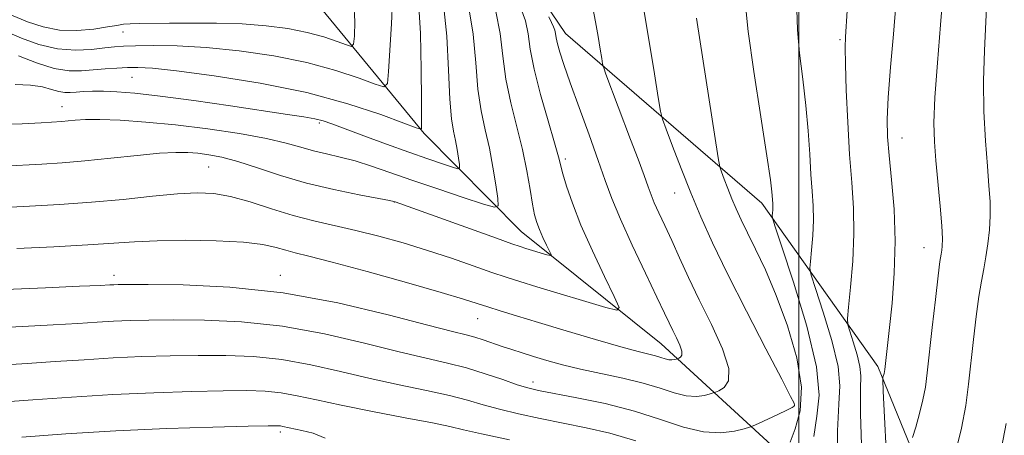
# Model space of a CAD drawing. Extents: x 2139800 to 2142700, y 359800 to 362700.
# Drawn here: x 2140836 to 2141043, y 362028 to 362116 of the extents above; entities that cross this region are included whole.
import ezdxf

# ---------------------------------------------------------------- set-up
doc = ezdxf.new("R2010")
doc.units = 0
doc.header["$MEASUREMENT"] = 0
for name, color, linetype, lineweight in [('32000', 7, 'Continuous', 0), ('DTM HARD BREAKLINE', 7, 'Continuous', 0), ('DTM SPOT ELEVATION', 2, 'Continuous', 13), ('INDEX CONTOUR', 41, 'Continuous', 13), ('INTERMEDIATE CONTOUR', 44, 'Continuous', 0)]:
    doc.layers.add(name, color=color, linetype=linetype, lineweight=lineweight)

msp = doc.modelspace()

# ---------------------------------------------------------------- linework, layer by layer
at = {"layer": '32000', "flags": 128}
msp.add_lwpolyline([(2141000, 362500), (2141000, 360000)], dxfattribs=at)
at = {"layer": 'DTM HARD BREAKLINE'}
for points in [[(2141042.1, 361980.14, 1078.46), (2141016.64, 362042.61, 1069.65), (2140992.24, 362077.05, 1063.46), (2140950.91, 362112.79, 1056.72), (2140927.75, 362147.04, 1054.1), (2140894.78, 362168.83, 1052.18), (2140873.34, 362169.06, 1046.52), (2140851.78, 362157.75, 1039.96)], [(2140832.2, 362157.18, 1026.09), (2140844.33, 362136.87, 1031.34), (2140866.37, 362139.11, 1032.89), (2140896.62, 362121.63, 1039.27), (2140921.19, 362091.72, 1046.17), (2140941.57, 362071.07, 1051.12), (2140971.04, 362047.39, 1055.12), (2140995.97, 362024.5, 1061.52), (2141014.01, 361987.13, 1067.55), (2141028.71, 361954.26, 1074.25), (2141044.89, 361917.48, 1087.08), (2141071.94, 361886.98, 1095.54)]]:
    msp.add_polyline3d(points, dxfattribs=at)
at = {"layer": 'DTM SPOT ELEVATION'}
for p in [(2140857.76, 362113.06, 1042.72), (2141008.71, 362111.45, 1067.79), (2140859.65, 362103.52, 1046.94), (2140844.96, 362097.37, 1049.29), (2140899.12, 362093.9, 1048.29), (2141021.73, 362090.77, 1070.76), (2140950.91, 362086.32, 1054.35), (2140875.83, 362084.65, 1052.96), (2140973.89, 362079.15, 1059.2), (2140914.9, 362077.27, 1052.04), (2141026.34, 362067.67, 1071.19), (2140855.9, 362061.81, 1057.49), (2140890.9, 362061.81, 1057.44), (2140932.41, 362052.7, 1056.84), (2140944.04, 362039.33, 1059.46), (2140999.1, 362034.38, 1059.94), (2140890.88, 362028.81, 1066.36)]:
    msp.add_point(p, dxfattribs=at)
at = {"layer": 'INDEX CONTOUR'}
for points in [[(2140967.17, 362118.992, 1060), (2140968.539, 362111.109, 1060), (2140969.648, 362104.277, 1060), (2140970.429, 362099.257, 1060), (2140970.886, 362096.438, 1060), (2140971.313, 362094.718, 1060), (2140972.075, 362092.624, 1060), (2140973.438, 362089.044, 1060), (2140975.261, 362084.33, 1060), (2140977.302, 362079.194, 1060), (2140979.42, 362074.119, 1060), (2140981.873, 362068.66, 1060), (2140985.016, 362062.141, 1060), (2140988.995, 362054.273, 1060), (2140993.106, 362046.32, 1060), (2140996.431, 362039.934, 1060), (2140998.299, 362036.314, 1060), (2140999.016, 362034.847, 1060), (2140999.133, 362034.473, 1060), (2140999.057, 362034.279, 1060), (2140998.624, 362033.968, 1060), (2140997.53, 362033.398, 1060), (2140995.629, 362032.494, 1060), (2140991.538, 362030.614, 1060), (2140990.433, 362030.121, 1060), (2140989.649, 362029.832, 1060), (2140988.513, 362029.5, 1060), (2140986.49, 362028.988, 1060), (2140983.597, 362028.615, 1060), (2140979.987, 362028.807, 1060), (2140975.777, 362029.852, 1060), (2140970.938, 362031.468, 1060), (2140965.405, 362033.229, 1060), (2140959.274, 362034.778, 1060), (2140953.303, 362036.024, 1060), (2140945.201, 362037.555, 1060), (2140942.981, 362038.078, 1060), (2140940.742, 362038.778, 1060), (2140937.706, 362039.833, 1060), (2140934.027, 362041.086, 1060), (2140930.086, 362042.297, 1060), (2140926.096, 362043.313, 1060), (2140921.578, 362044.345, 1060), (2140915.882, 362045.69, 1060), (2140908.585, 362047.52, 1060), (2140900.166, 362049.483, 1060), (2140891.333, 362051.1, 1060), (2140882.753, 362052.014, 1060), (2140874.931, 362052.363, 1060), (2140868.331, 362052.409, 1060), (2140863.246, 362052.369, 1060), (2140859.268, 362052.279, 1060), (2140855.813, 362052.13, 1060), (2140852.313, 362051.919, 1060), (2140848.25, 362051.659, 1060), (2140843.119, 362051.366, 1060), (2140836.652, 362051.045, 1060), (2140829.525, 362050.652, 1060)], [(2140930.466, 362118.604, 1050), (2140931.481, 362112.619, 1050), (2140932.014, 362106.568, 1050), (2140932.47, 362101.043, 1050), (2140933.159, 362096.452, 1050), (2140934.019, 362092.485, 1050), (2140934.893, 362088.646, 1050), (2140935.649, 362084.63, 1050), (2140936.242, 362080.869, 1050), (2140936.65, 362077.984, 1050), (2140936.745, 362076.447, 1050), (2140935.966, 362076.149, 1050), (2140933.647, 362076.834, 1050), (2140929.409, 362078.233, 1050), (2140924.037, 362080.024, 1050), (2140918.603, 362081.871, 1050), (2140913.958, 362083.494, 1050), (2140910.063, 362084.839, 1050), (2140906.655, 362085.91, 1050), (2140903.516, 362086.731, 1050), (2140900.593, 362087.41, 1050), (2140897.874, 362088.074, 1050), (2140895.242, 362088.828, 1050), (2140892.157, 362089.689, 1050), (2140887.971, 362090.647, 1050), (2140882.279, 362091.676, 1050), (2140875.635, 362092.675, 1050), (2140868.837, 362093.523, 1050), (2140862.586, 362094.125, 1050), (2140857.204, 362094.488, 1050), (2140852.918, 362094.643, 1050), (2140849.857, 362094.627, 1050), (2140847.75, 362094.511, 1050), (2140846.224, 362094.371, 1050), (2140844.878, 362094.262, 1050), (2140840.568, 362093.964, 1050), (2140836.536, 362093.71, 1050), (2140830.807, 362093.595, 1050)], [(2141020.46, 362118.763, 1070), (2141019.918, 362112.639, 1070), (2141019.321, 362105.652, 1070), (2141018.844, 362099.32, 1070), (2141018.631, 362094.704, 1070), (2141018.696, 362091.035, 1070), (2141019.021, 362087.09, 1070), (2141019.548, 362081.928, 1070), (2141020.063, 362075.744, 1070), (2141020.311, 362069.017, 1070), (2141020.121, 362062.242, 1070), (2141019.644, 362055.985, 1070), (2141019.112, 362050.825, 1070), (2141018.133, 362041.978, 1070), (2141018.056, 362041.563, 1070), (2141017.948, 362041.13, 1070), (2141017.73, 362040.383, 1070), (2141017.691, 362039.867, 1070), (2141017.786, 362037.443, 1070), (2141018.659, 362019.556, 1070)]]:
    msp.add_polyline3d(points, dxfattribs=at)
at = {"layer": 'INTERMEDIATE CONTOUR'}
for points in [[(2141030.419, 362121.553, 1072), (2141029.859, 362114.6, 1072), (2141029.192, 362106.573, 1072), (2141028.66, 362099.263, 1072), (2141028.454, 362093.96, 1072), (2141028.547, 362089.947, 1072), (2141028.859, 362086.009, 1072), (2141029.759, 362076.377, 1072), (2141030.103, 362072.22, 1072), (2141030.242, 362069.519, 1072), (2141030.218, 362067.99, 1072), (2141030.108, 362067.102, 1072), (2141029.961, 362066.276, 1072), (2141029.729, 362064.753, 1072), (2141029.338, 362061.724, 1072), (2141028.752, 362056.745, 1072), (2141028.083, 362050.823, 1072), (2141027.044, 362041.272, 1072), (2141026.655, 362038.272, 1072), (2141026.149, 362035.582, 1072), (2141025.421, 362032.673, 1072), (2141024.619, 362029.857, 1072), (2141023.955, 362027.66, 1072)], [(2141039.636, 362120.998, 1074), (2141039.397, 362115.265, 1074), (2141039.074, 362109.184, 1074), (2141038.886, 362102.828, 1074), (2141038.993, 362096.342, 1074), (2141039.313, 362090.168, 1074), (2141039.705, 362084.824, 1074), (2141040.042, 362080.657, 1074), (2141040.258, 362077.341, 1074), (2141040.303, 362074.382, 1074), (2141040.146, 362071.396, 1074), (2141039.828, 362068.445, 1074), (2141039.411, 362065.699, 1074), (2141038.943, 362063.217, 1074), (2141038.438, 362060.603, 1074), (2141037.895, 362057.348, 1074), (2141037.324, 362053.118, 1074), (2141036.757, 362048.289, 1074), (2141035.758, 362038.883, 1074), (2141035.161, 362034.423, 1074), (2141034.241, 362029.601, 1074), (2141032.894, 362024.216, 1074)], [(2140914.534, 362119.702, 1044), (2140914.266, 362114.813, 1044), (2140913.678, 362104.748, 1044), (2140913.431, 362102.236, 1044), (2140912.704, 362101.555, 1044), (2140910.874, 362102.12, 1044), (2140907.466, 362103.392, 1044), (2140902.589, 362105.01, 1044), (2140896.501, 362106.657, 1044), (2140889.524, 362108.063, 1044), (2140882.231, 362109.14, 1044), (2140875.258, 362109.85, 1044), (2140869.161, 362110.183, 1044), (2140864.162, 362110.249, 1044), (2140860.403, 362110.188, 1044), (2140857.875, 362110.109, 1044), (2140855.969, 362109.986, 1044), (2140853.927, 362109.758, 1044), (2140851.163, 362109.428, 1044), (2140847.763, 362109.249, 1044), (2140843.987, 362109.535, 1044), (2140840.099, 362110.484, 1044), (2140836.401, 362111.823, 1044), (2140830.63, 362114.239, 1044)], [(2140906.378, 362119.262, 1042), (2140906.601, 362115.278, 1042), (2140906.484, 362112.195, 1042), (2140906.328, 362110.528, 1042), (2140905.904, 362110.055, 1042), (2140904.847, 362110.37, 1042), (2140902.88, 362111.104, 1042), (2140900.065, 362112.038, 1042), (2140896.551, 362112.988, 1042), (2140892.471, 362113.798, 1042), (2140887.888, 362114.413, 1042), (2140882.849, 362114.804, 1042), (2140877.478, 362114.962, 1042), (2140872.21, 362114.969, 1042), (2140867.555, 362114.924, 1042), (2140861.208, 362114.894, 1042), (2140859.274, 362114.844, 1042), (2140857.863, 362114.716, 1042), (2140856.468, 362114.489, 1042), (2140854.517, 362114.145, 1042), (2140851.614, 362113.715, 1042), (2140848.074, 362113.414, 1042), (2140844.391, 362113.504, 1042), (2140840.949, 362114.168, 1042), (2140837.696, 362115.266, 1042), (2140831.072, 362117.959, 1042)], [(2140925.224, 362118.856, 1048), (2140925.932, 362112.181, 1048), (2140926.295, 362105.074, 1048), (2140926.554, 362098.937, 1048), (2140926.901, 362094.8, 1048), (2140927.319, 362092.188, 1048), (2140927.738, 362090.251, 1048), (2140928.099, 362088.332, 1048), (2140928.382, 362086.536, 1048), (2140928.577, 362085.157, 1048), (2140928.622, 362084.422, 1048), (2140928.25, 362084.28, 1048), (2140927.142, 362084.607, 1048), (2140925.044, 362085.304, 1048), (2140921.961, 362086.352, 1048), (2140917.963, 362087.758, 1048), (2140913.244, 362089.473, 1048), (2140908.48, 362091.236, 1048), (2140901.764, 362093.742, 1048), (2140899.897, 362094.362, 1048), (2140898.156, 362094.789, 1048), (2140895.857, 362095.201, 1048), (2140892.433, 362095.726, 1048), (2140880.401, 362097.505, 1048), (2140872.68, 362098.624, 1048), (2140865.61, 362099.584, 1048), (2140860.287, 362100.193, 1048), (2140856.491, 362100.499, 1048), (2140853.678, 362100.605, 1048), (2140851.385, 362100.605, 1048), (2140849.488, 362100.539, 1048), (2140847.947, 362100.433, 1048), (2140846.694, 362100.33, 1048), (2140845.55, 362100.323, 1048), (2140844.306, 362100.521, 1048), (2140842.77, 362100.975, 1048), (2140840.809, 362101.517, 1048), (2140838.307, 362101.917, 1048), (2140835.083, 362102.04, 1048)], [(2140919.978, 362119.571, 1046), (2140920.374, 362112.777, 1046), (2140920.561, 362105.205, 1046), (2140920.624, 362098.788, 1046), (2140920.634, 362094.974, 1046), (2140920.621, 362093.28, 1046), (2140920.601, 362092.741, 1046), (2140920.453, 362092.593, 1046), (2140919.494, 362092.886, 1046), (2140916.901, 362093.871, 1046), (2140912.052, 362095.681, 1046), (2140905.113, 362097.983, 1046), (2140896.451, 362100.326, 1046), (2140886.629, 362102.328, 1046), (2140876.99, 362103.875, 1046), (2140869.073, 362104.924, 1046), (2140863.962, 362105.464, 1046), (2140860.917, 362105.63, 1046), (2140858.744, 362105.591, 1046), (2140856.472, 362105.486, 1046), (2140854.019, 362105.335, 1046), (2140851.529, 362105.127, 1046), (2140849.072, 362104.902, 1046), (2140846.425, 362104.899, 1046), (2140843.291, 362105.406, 1046), (2140839.546, 362106.579, 1046), (2140835.756, 362108.052, 1046)], [(2140941.479, 362118.14, 1054), (2140942.465, 362115.442, 1054), (2140943.027, 362112.706, 1054), (2140943.508, 362109.459, 1054), (2140944.3, 362105.254, 1054), (2140945.652, 362099.916, 1054), (2140947.244, 362094.343, 1054), (2140948.616, 362089.705, 1054), (2140949.44, 362086.803, 1054), (2140950.387, 362083.195, 1054), (2140951.147, 362080.602, 1054), (2140952.365, 362077.013, 1054), (2140954.174, 362072.415, 1054), (2140956.584, 362066.975, 1054), (2140959.117, 362061.591, 1054), (2140961.172, 362057.342, 1054), (2140962.184, 362055.042, 1054), (2140961.723, 362054.444, 1054), (2140959.394, 362055.035, 1054), (2140944.906, 362059.38, 1054), (2140941.279, 362060.487, 1054), (2140938.405, 362061.406, 1054), (2140935.384, 362062.438, 1054), (2140931.516, 362063.803, 1054), (2140926.914, 362065.405, 1054), (2140921.891, 362067.071, 1054), (2140916.738, 362068.648, 1054), (2140911.651, 362070.07, 1054), (2140906.799, 362071.291, 1054), (2140897.957, 362073.283, 1054), (2140893.58, 362074.417, 1054), (2140889.022, 362075.826, 1054), (2140884.526, 362077.276, 1054), (2140880.426, 362078.445, 1054), (2140876.889, 362079.084, 1054), (2140873.397, 362079.229, 1054), (2140869.265, 362078.986, 1054), (2140863.99, 362078.471, 1054), (2140857.805, 362077.826, 1054), (2140851.126, 362077.203, 1054), (2140844.386, 362076.72, 1054), (2140838.093, 362076.364, 1054), (2140828.732, 362075.881, 1054)], [(2140936.255, 362117.393, 1052), (2140937.191, 362112.772, 1052), (2140937.753, 362108.027, 1052), (2140938.385, 362103.148, 1052), (2140939.41, 362098.153, 1052), (2140941.869, 362088.346, 1052), (2140942.799, 362083.854, 1052), (2140943.477, 362079.921, 1052), (2140943.987, 362076.787, 1052), (2140944.414, 362074.579, 1052), (2140944.858, 362072.96, 1052), (2140945.421, 362071.481, 1052), (2140946.158, 362069.819, 1052), (2140946.932, 362068.174, 1052), (2140947.559, 362066.875, 1052), (2140947.869, 362066.173, 1052), (2140947.728, 362065.99, 1052), (2140947.016, 362066.17, 1052), (2140942.589, 362067.498, 1052), (2140941.36, 362067.88, 1052), (2140939.638, 362068.468, 1052), (2140936.422, 362069.616, 1052), (2140915.094, 362077.32, 1052), (2140914.802, 362077.401, 1052), (2140913.883, 362077.585, 1052), (2140907.515, 362078.774, 1052), (2140902.173, 362079.872, 1052), (2140896.416, 362081.259, 1052), (2140890.965, 362082.858, 1052), (2140886.083, 362084.453, 1052), (2140881.918, 362085.792, 1052), (2140878.559, 362086.691, 1052), (2140875.846, 362087.223, 1052), (2140873.562, 362087.528, 1052), (2140871.426, 362087.71, 1052), (2140868.922, 362087.734, 1052), (2140865.474, 362087.531, 1052), (2140860.731, 362087.07, 1052), (2140855.243, 362086.478, 1052), (2140849.785, 362085.924, 1052), (2140844.961, 362085.531, 1052), (2140840.678, 362085.26, 1052), (2140832.634, 362084.796, 1052)], [(2140956.626, 362118.521, 1058), (2140957.255, 362115.21, 1058), (2140957.79, 362112.134, 1058), (2140958.222, 362109.468, 1058), (2140958.527, 362107.509, 1058), (2140958.715, 362106.384, 1058), (2140958.949, 362105.536, 1058), (2140959.428, 362104.24, 1058), (2140964.624, 362090.47, 1058), (2140966.177, 362086.304, 1058), (2140967.446, 362082.846, 1058), (2140968.294, 362080.47, 1058), (2140968.919, 362078.757, 1058), (2140969.603, 362077.089, 1058), (2140970.571, 362074.956, 1058), (2140971.817, 362072.291, 1058), (2140973.276, 362069.136, 1058), (2140974.914, 362065.515, 1058), (2140976.804, 362061.378, 1058), (2140979.05, 362056.659, 1058), (2140981.621, 362051.434, 1058), (2140983.943, 362046.351, 1058), (2140985.307, 362042.198, 1058), (2140985.251, 362039.555, 1058), (2140984.289, 362038.152, 1058), (2140983.183, 362037.511, 1058), (2140982.499, 362037.205, 1058), (2140982.024, 362037.029, 1058), (2140981.352, 362036.832, 1058), (2140980.158, 362036.53, 1058), (2140978.451, 362036.31, 1058), (2140976.32, 362036.423, 1058), (2140973.819, 362037.043, 1058), (2140970.842, 362038.018, 1058), (2140967.249, 362039.117, 1058), (2140962.998, 362040.152, 1058), (2140954.081, 362042.055, 1058), (2140950.257, 362042.988, 1058), (2140946.986, 362043.892, 1058), (2140944.185, 362044.728, 1058), (2140941.763, 362045.473, 1058), (2140939.596, 362046.161, 1058), (2140937.556, 362046.841, 1058), (2140933.608, 362048.213, 1058), (2140931.811, 362048.787, 1058), (2140930.005, 362049.27, 1058), (2140927.146, 362049.983, 1058), (2140921.964, 362051.322, 1058), (2140913.625, 362053.499, 1058), (2140903.021, 362055.996, 1058), (2140891.476, 362058.109, 1058), (2140880.265, 362059.312, 1058), (2140870.458, 362059.783, 1058), (2140863.074, 362059.875, 1058), (2140858.77, 362059.884, 1058), (2140856.756, 362059.872, 1058), (2140855.882, 362059.843, 1058), (2140854.999, 362059.793, 1058), (2140852.968, 362059.692, 1058), (2140848.655, 362059.503, 1058), (2140841.479, 362059.202, 1058), (2140833.086, 362058.837, 1058)], [(2140988.81, 362118.731, 1064), (2140989.391, 362113.186, 1064), (2140990.584, 362104.766, 1064), (2140992.046, 362095.22, 1064), (2140993.316, 362086.995, 1064), (2140994.047, 362081.934, 1064), (2140994.346, 362079.445, 1064), (2140994.533, 362076.928, 1064), (2140994.546, 362076.282, 1064), (2140994.517, 362075.593, 1064), (2140994.463, 362074.94, 1064), (2140994.411, 362074.437, 1064), (2140994.456, 362073.938, 1064), (2140994.966, 362072.271, 1064), (2140996.379, 362068.008, 1064), (2140998.886, 362060.357, 1064), (2141001.685, 362051.076, 1064), (2141003.73, 362042.559, 1064), (2141004.279, 362036.545, 1064), (2141003.822, 362032.152, 1064), (2141003.154, 362027.842, 1064)], [(2140999.637, 362117.807, 1066), (2140999.731, 362113.579, 1066), (2141000.196, 362108.595, 1066), (2141000.872, 362103.149, 1066), (2141001.529, 362097.59, 1066), (2141001.993, 362092.248, 1066), (2141002.304, 362087.345, 1066), (2141002.558, 362083.082, 1066), (2141002.819, 362079.558, 1066), (2141003.027, 362076.475, 1066), (2141003.089, 362073.436, 1066), (2141002.949, 362070.195, 1066), (2141002.696, 362067.127, 1066), (2141002.451, 362064.76, 1066), (2141002.359, 362063.319, 1066), (2141002.645, 362061.83, 1066), (2141003.551, 362059.018, 1066), (2141005.171, 362054.075, 1066), (2141006.979, 362048.079, 1066), (2141008.3, 362042.577, 1066), (2141008.663, 362038.542, 1066), (2141008.423, 362034.657, 1066), (2141008.143, 362029.028, 1066), (2141008.251, 362020.516, 1066)], [(2141010.175, 362117.573, 1068), (2141009.824, 362112.068, 1068), (2141009.769, 362109.807, 1068), (2141009.827, 362106.336, 1068), (2141010.01, 362100.835, 1068), (2141010.307, 362094.094, 1068), (2141010.703, 362087.31, 1068), (2141011.156, 362081.379, 1068), (2141011.521, 362076.004, 1068), (2141011.631, 362070.589, 1068), (2141011.382, 362064.797, 1068), (2141010.928, 362059.314, 1068), (2141010.491, 362055.082, 1068), (2141010.263, 362052.7, 1068), (2141010.323, 362051.39, 1068), (2141010.723, 362050.027, 1068), (2141011.455, 362047.793, 1068), (2141012.273, 362045.082, 1068), (2141012.87, 362042.595, 1068), (2141013.041, 362040.63, 1068), (2141012.986, 362037.886, 1068), (2141013.002, 362032.661, 1068), (2141013.31, 362023.942, 1068)], [(2140947.379, 362116.305, 1056), (2140947.992, 362115.087, 1056), (2140948.412, 362114.209, 1056), (2140948.674, 362113.492, 1056), (2140948.825, 362112.761, 1056), (2140948.967, 362111.854, 1056), (2140949.216, 362110.613, 1056), (2140949.693, 362108.844, 1056), (2140950.532, 362106.218, 1056), (2140951.875, 362102.371, 1056), (2140953.768, 362097.168, 1056), (2140955.888, 362091.387, 1056), (2140957.819, 362086.037, 1056), (2140959.296, 362081.791, 1056), (2140960.674, 362077.993, 1056), (2140962.457, 362073.653, 1056), (2140964.961, 362068.144, 1056), (2140967.742, 362062.28, 1056), (2140970.164, 362057.238, 1056), (2140971.762, 362053.877, 1056), (2140972.743, 362051.783, 1056), (2140973.488, 362050.222, 1056), (2140974.273, 362048.626, 1056), (2140974.983, 362047.072, 1056), (2140975.399, 362045.804, 1056), (2140975.382, 362044.996, 1056), (2140975.088, 362044.567, 1056), (2140974.75, 362044.371, 1056), (2140974.396, 362044.224, 1056), (2140974.191, 362044.164, 1056), (2140973.826, 362044.072, 1056), (2140973.304, 362044.004, 1056), (2140972.653, 362044.039, 1056), (2140971.889, 362044.228, 1056), (2140970.98, 362044.526, 1056), (2140969.882, 362044.862, 1056), (2140966.224, 362045.764, 1056), (2140962.584, 362046.739, 1056), (2140957.247, 362048.271, 1056), (2140951.078, 362050.097, 1056), (2140945.23, 362051.858, 1056), (2140940.615, 362053.267, 1056), (2140937.163, 362054.343, 1056), (2140934.564, 362055.181, 1056), (2140932.354, 362055.913, 1056), (2140929.481, 362056.82, 1056), (2140924.74, 362058.222, 1056), (2140917.465, 362060.29, 1056), (2140909.142, 362062.605, 1056), (2140901.79, 362064.598, 1056), (2140896.922, 362065.855, 1056), (2140894.011, 362066.569, 1056), (2140892.022, 362067.088, 1056), (2140889.989, 362067.678, 1056), (2140887.233, 362068.291, 1056), (2140883.146, 362068.798, 1056), (2140877.42, 362069.096, 1056), (2140870.958, 362069.192, 1056), (2140864.965, 362069.119, 1056), (2140860.222, 362068.91, 1056), (2140850.416, 362068.23, 1056), (2140843.203, 362067.834, 1056), (2140835.432, 362067.459, 1056)], [(2140978.468, 362116.038, 1062), (2140983.02, 362086.59, 1062), (2140983.383, 362084.675, 1062), (2140983.731, 362083.622, 1062), (2140984.306, 362082.111, 1062), (2140985.075, 362080.122, 1062), (2140985.937, 362077.955, 1062), (2140986.831, 362075.813, 1062), (2140987.865, 362073.51, 1062), (2140989.192, 362070.759, 1062), (2140990.918, 362067.297, 1062), (2140992.983, 362062.95, 1062), (2140995.282, 362057.565, 1062), (2140997.64, 362051.159, 1062), (2140999.59, 362044.427, 1062), (2141000.593, 362038.237, 1062), (2141000.32, 362033.273, 1062), (2140999.274, 362029.488, 1062), (2140998.165, 362026.655, 1062)], [(2140965.692, 362026.956, 1062), (2140960.255, 362028.561, 1062), (2140955.239, 362029.714, 1062), (2140950.406, 362030.666, 1062), (2140945.606, 362031.623, 1062), (2140941.039, 362032.606, 1062), (2140936.989, 362033.587, 1062), (2140933.583, 362034.547, 1062), (2140930.307, 362035.509, 1062), (2140926.489, 362036.503, 1062), (2140921.632, 362037.562, 1062), (2140915.941, 362038.732, 1062), (2140909.801, 362040.059, 1062), (2140903.545, 362041.541, 1062), (2140897.312, 362042.97, 1062), (2140891.191, 362044.09, 1062), (2140885.241, 362044.715, 1062), (2140879.403, 362044.943, 1062), (2140873.589, 362044.943, 1062), (2140867.723, 362044.853, 1062), (2140861.779, 362044.685, 1062), (2140855.743, 362044.417, 1062), (2140849.627, 362044.045, 1062), (2140843.532, 362043.625, 1062), (2140837.583, 362043.229, 1062), (2140831.824, 362042.888, 1062)], [(2140939.097, 362027.134, 1064), (2140933.236, 362028.395, 1064), (2140929.459, 362029.261, 1064), (2140926.588, 362029.931, 1064), (2140922.893, 362030.708, 1064), (2140917.167, 362031.811, 1064), (2140910.304, 362033.118, 1064), (2140903.719, 362034.427, 1064), (2140898.505, 362035.561, 1064), (2140894.458, 362036.457, 1064), (2140891.048, 362037.081, 1064), (2140887.728, 362037.417, 1064), (2140883.875, 362037.523, 1064), (2140878.846, 362037.477, 1064), (2140872.199, 362037.338, 1064), (2140864.29, 362037.091, 1064), (2140855.674, 362036.704, 1064), (2140846.941, 362036.17, 1064), (2140838.814, 362035.591, 1064), (2140832.048, 362035.092, 1064)], [(2140900.344, 362027.533, 1066), (2140897.785, 362028.525, 1066), (2140895.424, 362029.153, 1066), (2140891.451, 362029.972, 1066), (2140890.906, 362030.072, 1066), (2140890.216, 362030.118, 1066), (2140888.348, 362030.103, 1066), (2140884.104, 362030.011, 1066), (2140876.701, 362029.825, 1066), (2140867.004, 362029.514, 1066), (2140856.291, 362029.046, 1066), (2140845.782, 362028.418, 1066), (2140836.474, 362027.74, 1066)], [(2141043.667, 362030.574, 1076), (2141042.334, 362023.619, 1076)]]:
    msp.add_polyline3d(points, dxfattribs=at)

doc.saveas('drawing.dxf')
